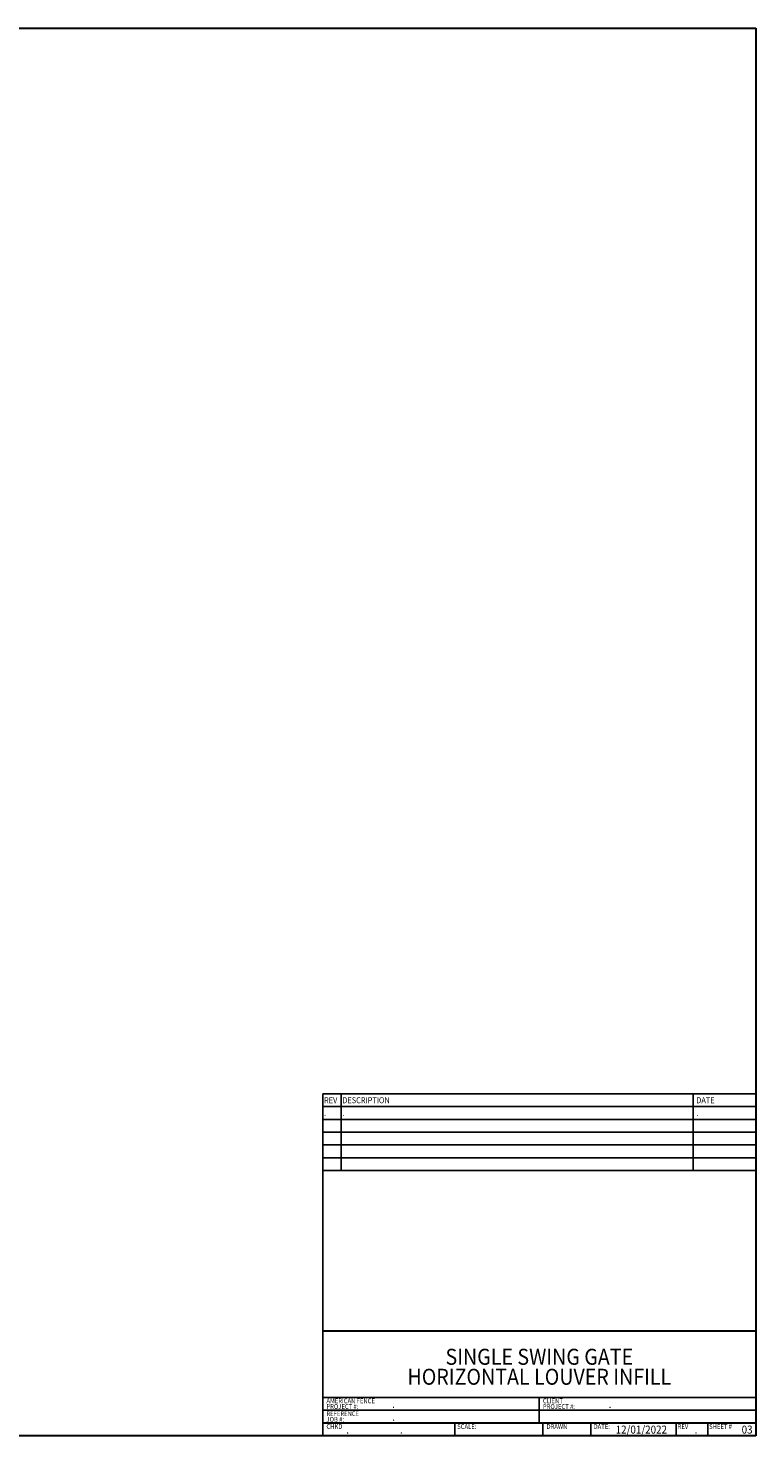
# Model space of a CAD drawing. Extents: x -27588 to -27180, y 237 to 501.
# Drawn here: x -27317 to -27180, y 237 to 501 of the extents above; entities that cross this region are included whole.
import ezdxf
from ezdxf.enums import TextEntityAlignment as Align

# ---------------------------------------------------------------- set-up
doc = ezdxf.new("R2010")
doc.units = 0
doc.header["$MEASUREMENT"] = 0
doc.layers.add('00 WR SHEET', color=7, linetype='Continuous', lineweight=30)
doc.layers.add('00 WR SHEET 2', color=7, linetype='Continuous')
doc.layers.add('00 WR TEXT', color=3, linetype='Continuous')
doc.styles.add('00 WR TEXT', font='arial.ttf', dxfattribs={"width": 0.9})

msp = doc.modelspace()

# ---------------------------------------------------------------- linework, layer by layer
at = {"layer": '00 WR SHEET', "color": 7}
for p, q in [((-27588.48202, 500.74267), (-27180.48202, 500.74267)), ((-27180.48202, 500.74267), (-27180.48202, 236.74267)), ((-27180.48202, 239.14267), (-27261.61433, 239.14267)), ((-27180.48202, 236.74267), (-27588.48202, 236.74267))]:
    msp.add_line(p, q, dxfattribs=at)
at = {"layer": '00 WR SHEET'}
msp.add_line((-27261.61433, 256.46111), (-27180.48202, 256.46111), dxfattribs=at)
at = {"layer": '00 WR SHEET 2'}
for p, q in [((-27261.61433, 286.49565), (-27261.61433, 300.89565)), ((-27180.48202, 300.89565), (-27261.61433, 300.89565)), ((-27180.48202, 300.89565), (-27261.61433, 300.89565)), ((-27180.48202, 298.49565), (-27261.61433, 298.49565)), ((-27258.206, 286.49565), (-27258.206, 300.89565)), ((-27192.24382, 286.49565), (-27192.24382, 300.89565)), ((-27180.48202, 296.09565), (-27261.61433, 296.09565)), ((-27180.48202, 293.69565), (-27261.61433, 293.69565)), ((-27180.48202, 291.29565), (-27261.61433, 291.29565)), ((-27180.48202, 288.89565), (-27261.61433, 288.89565)), ((-27261.61433, 286.49565), (-27261.61433, 236.74267)), ((-27180.48202, 286.49565), (-27261.61433, 286.49565)), ((-27180.48202, 286.49565), (-27261.61433, 286.49565)), ((-27180.48202, 243.94267), (-27261.61433, 243.94267)), ((-27221.04818, 241.54267), (-27221.04818, 243.94267)), ((-27180.48202, 241.54267), (-27261.61433, 241.54267)), ((-27221.04818, 241.54267), (-27221.04818, 239.14267)), ((-27236.88735, 236.74267), (-27236.88735, 239.14267)), ((-27220.38735, 236.74267), (-27220.38735, 239.14267)), ((-27211.38735, 236.74267), (-27211.38735, 239.14267)), ((-27195.38808, 236.74267), (-27195.38808, 239.14267)), ((-27189.48202, 236.74267), (-27189.48202, 239.14267))]:
    msp.add_line(p, q, dxfattribs=at)

# ---------------------------------------------------------------- texts
at = {"layer": '00 WR TEXT', "style": '00 WR TEXT', "width": 0.9}
for s, height, p in [('REV', 1.125, (-27261.38089, 300.2437)), ('DESCRIPTION', 1.125, (-27257.95692, 300.2437)), ('DATE', 1.125, (-27191.63589, 300.2437)), ('.', 1.125, (-27261.38089, 297.8437)), ('.', 1.125, (-27257.95692, 297.8437)), ('.', 1.125, (-27191.63589, 297.8437)), ('AMERICAN FENCE', 0.9, (-27260.93636, 243.74662)), ('CLIENT', 0.9, (-27220.3702, 243.74662)), ('JOB #:', 0.9, (-27260.93636, 240.29153)), ('PROJECT #:', 0.9, (-27260.93636, 242.69153)), ('REFERENCE', 0.9, (-27260.93636, 241.34662)), ('PROJECT #:', 0.9, (-27220.3702, 242.69153)), ('CHKD', 0.9, (-27260.93636, 238.94662)), ('SCALE:', 0.9, (-27236.43134, 238.94662)), ('DRAWN', 0.9, (-27219.69806, 238.94662)), ('DATE:', 0.9, (-27210.87997, 238.94662)), ('REV', 0.9, (-27195.13329, 238.94662)), ('SHEET #', 0.9, (-27189.22959, 238.94662))]:
    msp.add_text(s, height=height, dxfattribs=at).set_placement(p, align=Align.TOP_LEFT)
for s, p in [('SINGLE SWING GATE', (-27221.04818, 250.06988)), ('HORIZONTAL LOUVER INFILL', (-27221.04818, 246.32231))]:
    msp.add_text(s, height=3, dxfattribs=at).set_placement(p, align=Align.CENTER)
for s, p in [('.', (-27248.616, 241.96336)), ('.', (-27208.04985, 241.96336)), ('.', (-27248.616, 239.56336)), ('12/01/2022', (-27206.74593, 237.16336)), ('03', (-27183.13702, 237.16336)), ('.', (-27257.22515, 237.16336)), ('.', (-27247.15486, 237.16336)), ('.', (-27191.94626, 237.16336))]:
    msp.add_text(s, height=1.5, dxfattribs=at).set_placement(p)

doc.saveas('drawing.dxf')
